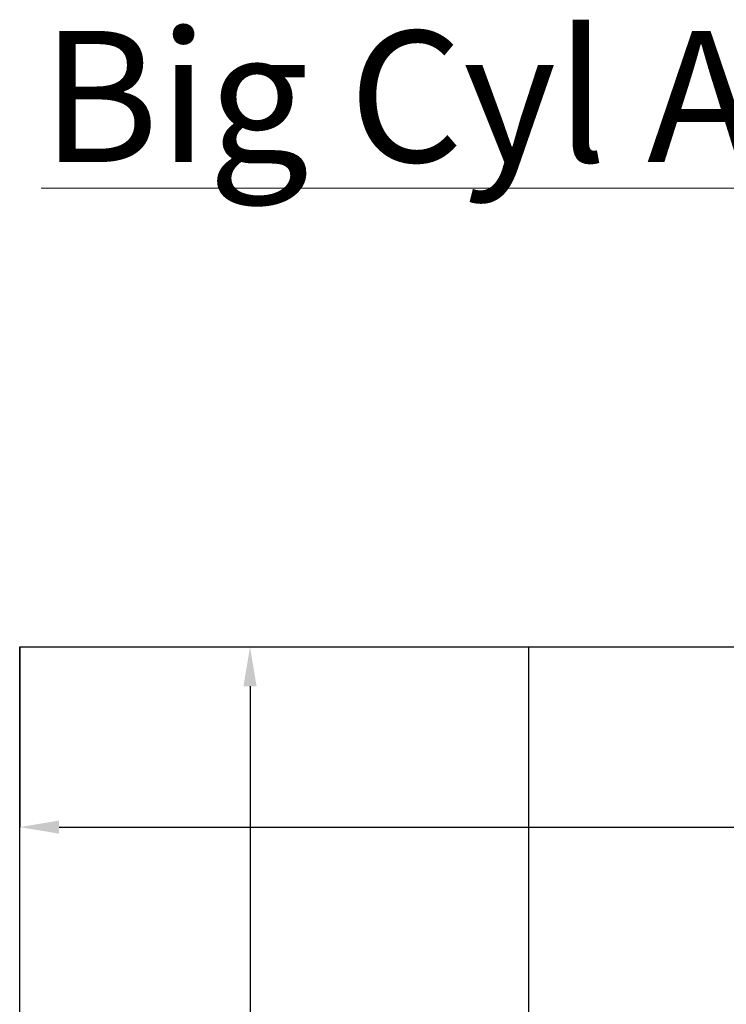
# Model space of a CAD drawing. Units: millimetres. Extents: x 3066 to 13778, y 469 to 7966.
# Drawn here: x 9070 to 9609, y 5178 to 5929 of the extents above; entities that cross this region are included whole.
import ezdxf

# ---------------------------------------------------------------- set-up
doc = ezdxf.new("R2010")
doc.units = ezdxf.units.MM
doc.layers.add('ABAVA - Шлюзы', color=7, linetype='Continuous')
doc.styles.get("Standard").update_dxf_attribs({"font": 'ARIAL.TTF'})
doc.dimstyles.new('ISO-25', dxfattribs={"dimtxt": 2.5, "dimasz": 2.5, "dimexe": 1.25, "dimexo": 0.625, "dimtad": 1, "dimtxsty": 'Standard', "dimcen": 2.5, "dimadec": 0, "dimazin": 0, "dimtfac": 1, "dimtmove": 0, "dimatfit": 3, "dimfxl": 1, "dimarcsym": 0})

# ---------------------------------------------------------------- blocks, each defined once
blk = doc.blocks.new('*D11')
at = {"layer": 'ABAVA - Шлюзы', "color": 1, "lineweight": -2}
for p, q in [((90327.04, -26830.78), (90327.04, -26968.28)), ((92527.04, -26830.78), (92527.04, -26968.28)), ((90357.04, -26968.28), (92497.04, -26968.28))]:
    blk.add_line(p, q, dxfattribs=at)
at = {"layer": 'ABAVA - Шлюзы', "color": 1}
for points in [[(90357.04, -26963.28), (90357.04, -26973.28), (90327.04, -26968.28)], [(92497.04, -26963.28), (92497.04, -26973.28), (92527.04, -26968.28)]]:
    blk.add_solid(points, dxfattribs=at)
at = {"layer": 'ABAVA - Шлюзы', "color": 1, "insert": (91427.04, -26932.75), "char_height": 50, "attachment_point": 5}
blk.add_mtext('2200', dxfattribs=at)
blk = doc.blocks.new('*D24')
at = {"layer": 'ABAVA - Шлюзы', "color": 1, "lineweight": -2}
for p, q in [((90327.04, -26830.78), (90502.75, -26830.78)), ((90502.75, -26860.78), (90502.75, -29300.78)), ((90327.04, -29330.78), (90502.75, -29330.78))]:
    blk.add_line(p, q, dxfattribs=at)
at = {"layer": 'ABAVA - Шлюзы', "color": 1}
for points in [[(90497.75, -26860.78), (90507.75, -26860.78), (90502.75, -26830.78)], [(90497.75, -29300.78), (90507.75, -29300.78), (90502.75, -29330.78)]]:
    blk.add_solid(points, dxfattribs=at)
at = {"layer": 'ABAVA - Шлюзы', "color": 1, "insert": (90467.22, -28080.78), "char_height": 50, "attachment_point": 5, "rotation": 90}
blk.add_mtext('2500', dxfattribs=at)
blk = doc.blocks.new('BigCyl Aluminio - front')
at = {"layer": 'ABAVA - Шлюзы'}
blk.add_line((90715.395, -29330.78), (90715.395, -26830.78), dxfattribs=at)
blk.add_lwpolyline([(90327.04, -27165.78), (90327.04, -26830.78), (92527.04, -26830.78), (92527.04, -27165.78)], dxfattribs=at)
dim = blk.add_linear_dim(base=(92527.04, -26968.28), p1=(90327.04, -26830.78), p2=(92527.04, -26830.78), dimstyle='ISO-25', dxfattribs=at)
dim.commit()
dim.dimension.update_dxf_attribs({"geometry": '*D11', "text_midpoint": (91427.04, -26932.751)})
at = {"layer": 'ABAVA - Шлюзы', "color": 1}
dim = blk.add_linear_dim(base=(90502.751, -29330.78), p1=(90327.04, -26830.78), p2=(90327.04, -29330.78), angle=90, dimstyle='ISO-25', dxfattribs=at)
dim.commit()
dim.dimension.update_dxf_attribs({"geometry": '*D24', "text_midpoint": (90467.222, -28080.78)})

msp = doc.modelspace()

# ---------------------------------------------------------------- block references
at = {"layer": 'ABAVA - Шлюзы', "color": 1}
msp.add_blockref('BigCyl Aluminio - front', (-81256.8, 32281.38), dxfattribs=at)

# ---------------------------------------------------------------- texts
at = {"layer": 'ABAVA - Шлюзы', "lineweight": 18, "insert": (9086.72, 5920.52), "char_height": 100, "width": 3242.2634, "attachment_point": 1}
msp.add_mtext('{\\LBig Cyl Aluminio}', dxfattribs=at)

doc.saveas('drawing.dxf')
